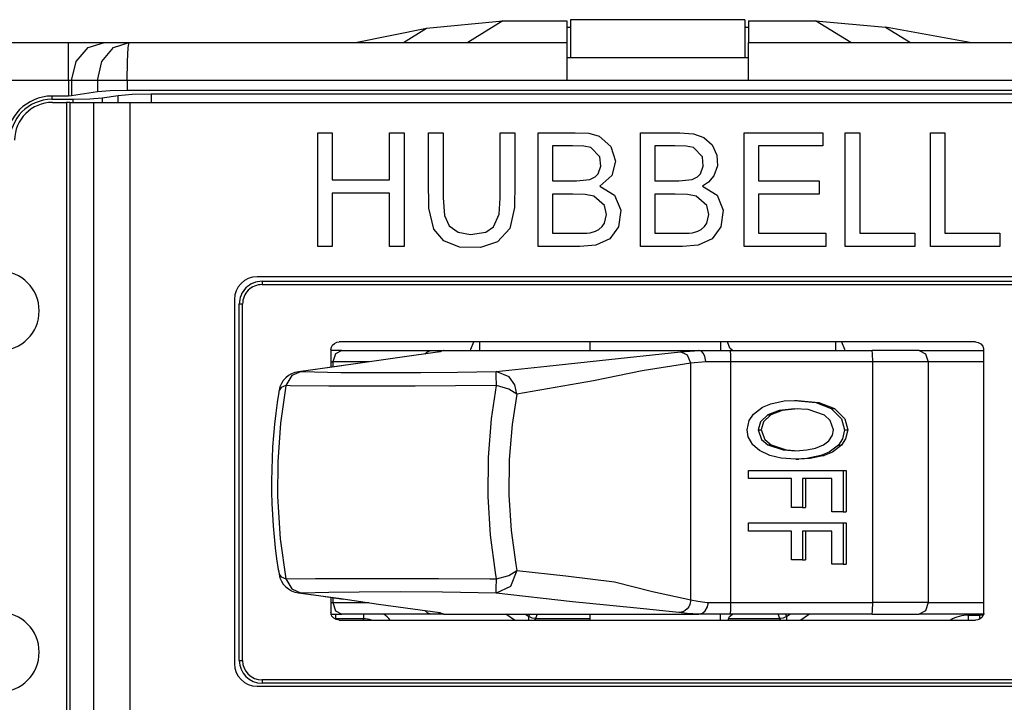
# Model space of a CAD drawing. Units: inches. Extents: x 0 to 16.4, y 0 to 36.1.
# Drawn here: x 1.6 to 2.5, y 11.9 to 12.6 of the extents above; entities that cross this region are included whole.
import ezdxf

# ---------------------------------------------------------------- set-up
doc = ezdxf.new("R2010")
doc.units = ezdxf.units.IN
doc.header["$MEASUREMENT"] = 0
doc.layers.add('geom', color=7, linetype='Continuous', true_color=0xffffff)

msp = doc.modelspace()

# ---------------------------------------------------------------- linework, layer by layer
at = {"layer": 'geom', "color": 7, "linetype": 'Continuous'}
for p, q in [((1.97222, 12.60051), (2.04776, 12.60798)), ((2.04776, 12.60798), (2.01282, 12.58644)), ((2.04776, 12.60798), (2.11081, 12.60798)), ((2.11081, 12.60798), (2.11081, 12.58644)), ((2.28706, 12.60894), (2.11456, 12.60894)), ((2.11456, 12.60894), (2.11456, 12.57144)), ((2.28706, 12.60894), (2.28706, 12.57144)), ((2.29081, 12.60798), (2.35702, 12.60798)), ((2.29081, 12.60798), (2.29081, 12.58644)), ((2.39196, 12.58644), (2.35702, 12.60798)), ((2.35702, 12.60798), (2.42639, 12.60169)), ((1.90168, 12.58644), (1.97222, 12.60051)), ((1.94939, 12.58644), (1.97222, 12.60051)), ((2.11081, 12.60144), (2.11177, 12.60144)), ((2.11177, 12.60144), (2.11456, 12.60144)), ((2.28706, 12.60144), (2.28985, 12.60144)), ((2.28985, 12.60144), (2.29081, 12.60144)), ((2.50987, 12.58644), (2.42639, 12.60169)), ((2.42639, 12.60169), (2.45112, 12.58644)), ((1.39081, 12.58644), (1.61768, 12.58644)), ((1.61768, 12.58644), (1.63831, 12.58644)), ((1.61768, 12.58142), (1.61768, 12.58644)), ((1.61768, 12.56769), (1.61768, 12.58142)), ((1.62528, 12.56769), (1.63717, 12.58142)), ((1.63717, 12.58142), (1.65341, 12.58644)), ((1.63831, 12.58644), (1.65341, 12.58644)), ((1.65079, 12.56769), (1.66228, 12.58142)), ((1.65341, 12.58644), (1.67797, 12.58644)), ((1.66228, 12.58142), (1.67797, 12.58644)), ((1.6761, 12.56769), (1.67689, 12.58142)), ((1.67689, 12.58142), (1.67797, 12.58644)), ((1.67797, 12.58644), (2.01282, 12.58644)), ((2.01282, 12.58644), (2.11081, 12.58644)), ((2.11081, 12.58644), (2.11081, 12.58142)), ((2.11081, 12.58142), (2.11081, 12.56769)), ((2.29081, 12.58644), (2.39196, 12.58644)), ((2.29081, 12.58142), (2.29081, 12.58644)), ((2.29081, 12.56769), (2.29081, 12.58142)), ((2.39196, 12.58644), (2.72364, 12.58644)), ((2.11081, 12.57144), (2.29081, 12.57144)), ((1.61768, 12.54894), (1.61768, 12.56769)), ((1.62093, 12.54894), (1.62528, 12.56769)), ((1.64658, 12.54894), (1.65079, 12.56769)), ((1.67581, 12.54894), (1.6761, 12.56769)), ((2.11081, 12.56769), (2.11081, 12.54894)), ((2.29081, 12.54894), (2.29081, 12.56769)), ((1.61768, 12.54894), (1.39081, 12.54894)), ((1.61768, 12.54894), (1.61768, 12.53347)), ((1.61956, 12.54894), (1.61768, 12.54894)), ((1.62093, 12.54894), (1.61956, 12.54894)), ((1.62093, 12.54894), (1.62093, 12.53363)), ((1.64658, 12.54894), (1.62093, 12.54894)), ((1.64658, 12.54894), (1.64658, 12.53752)), ((1.65893, 12.54894), (1.64658, 12.54894)), ((1.67581, 12.54894), (1.65893, 12.54894)), ((1.67581, 12.54894), (1.67581, 12.539)), ((2.11081, 12.54894), (1.67581, 12.54894)), ((2.29081, 12.54894), (2.11081, 12.54894)), ((2.72581, 12.54894), (2.29081, 12.54894)), ((1.61768, 12.53347), (1.60118, 12.53347)), ((1.60118, 12.53347), (1.60118, 12.53019)), ((1.60118, 12.53019), (1.62201, 12.53019)), ((1.62093, 12.53363), (1.61768, 12.53347)), ((1.64658, 12.53752), (1.62093, 12.53363)), ((1.62201, 12.53019), (1.63882, 12.53058)), ((1.62201, 12.53019), (1.62201, 12.52718)), ((1.63882, 12.53058), (1.65116, 12.53165)), ((1.65893, 12.5386), (1.64658, 12.53752)), ((1.65116, 12.53165), (1.66706, 12.53406)), ((1.65116, 12.53165), (1.65116, 12.52719)), ((1.67581, 12.539), (1.65893, 12.5386)), ((1.66706, 12.53406), (1.68079, 12.53526)), ((1.66706, 12.52719), (1.66706, 12.53406)), ((2.72581, 12.539), (1.67581, 12.539)), ((1.68079, 12.53526), (1.69954, 12.5357)), ((1.69954, 12.5357), (2.70224, 12.5357)), ((1.69954, 12.5357), (1.69954, 12.52718)), ((1.60197, 12.52719), (1.61592, 12.52719)), ((1.61592, 12.52719), (1.61592, 11.77719)), ((1.61779, 12.52719), (1.61592, 12.52719)), ((1.61916, 12.52719), (1.61779, 12.52719)), ((1.61916, 12.52719), (1.64279, 12.52719)), ((1.61916, 12.52719), (1.61916, 11.77719)), ((1.64279, 11.77719), (1.64279, 12.52719)), ((1.64279, 12.52719), (1.65789, 12.52719)), ((1.65789, 12.52719), (1.67851, 12.52719)), ((1.67851, 12.52719), (2.72551, 12.52719)), ((1.67851, 12.52719), (1.67851, 11.77719)), ((1.86451, 12.44769), (1.86451, 12.49719)), ((1.86451, 12.49719), (1.87254, 12.49719)), ((1.87254, 12.49719), (1.87885, 12.49719)), ((1.87885, 12.49719), (1.87885, 12.47109)), ((1.93553, 12.47668), (1.93553, 12.49719)), ((1.93553, 12.49719), (1.94356, 12.49719)), ((1.94356, 12.49719), (1.94987, 12.49719)), ((1.94987, 12.49719), (1.94987, 12.43419)), ((1.97411, 12.45121), (1.97411, 12.49719)), ((1.97411, 12.49719), (1.98211, 12.49719)), ((1.98211, 12.49719), (1.9884, 12.49719)), ((1.9884, 12.49719), (1.9884, 12.47572)), ((2.04512, 12.46874), (2.04512, 12.49719)), ((2.04512, 12.49719), (2.05313, 12.49719)), ((2.05313, 12.49719), (2.05942, 12.49719)), ((2.05942, 12.49719), (2.05942, 12.47235)), ((2.08254, 12.44769), (2.08254, 12.49719)), ((2.08254, 12.49719), (2.1192, 12.49719)), ((2.1192, 12.49719), (2.13274, 12.49658)), ((2.13274, 12.49658), (2.14307, 12.49373)), ((2.14307, 12.49373), (2.15461, 12.48354)), ((2.18385, 12.44769), (2.18385, 12.49719)), ((2.18385, 12.49719), (2.22264, 12.49719)), ((2.22264, 12.49719), (2.23644, 12.49618)), ((2.23644, 12.49618), (2.24662, 12.49258)), ((2.24662, 12.49258), (2.25483, 12.48518)), ((2.28627, 12.44769), (2.28627, 12.49719)), ((2.28627, 12.49719), (2.33003, 12.49719)), ((2.33003, 12.49719), (2.36441, 12.49719)), ((2.36441, 12.49719), (2.36441, 12.48986)), ((2.38646, 12.44769), (2.38646, 12.49719)), ((2.38646, 12.49719), (2.39446, 12.49719)), ((2.39446, 12.49719), (2.40075, 12.49719)), ((2.40075, 12.49719), (2.40075, 12.44152)), ((2.47069, 12.44769), (2.47069, 12.49719)), ((2.47069, 12.49719), (2.4787, 12.49719)), ((2.4787, 12.49719), (2.48499, 12.49719)), ((2.48499, 12.49719), (2.48499, 12.44152)), ((2.09688, 12.48411), (2.09688, 12.46471)), ((2.11658, 12.48411), (2.09688, 12.48411)), ((2.12767, 12.48376), (2.11658, 12.48411)), ((2.13483, 12.48248), (2.12767, 12.48376)), ((2.14372, 12.47319), (2.13483, 12.48248)), ((2.15461, 12.48354), (2.15906, 12.46911)), ((2.19818, 12.48411), (2.19818, 12.46471)), ((2.21793, 12.48411), (2.19818, 12.48411)), ((2.22901, 12.48375), (2.21793, 12.48411)), ((2.23613, 12.48248), (2.22901, 12.48375)), ((2.24503, 12.47319), (2.23613, 12.48248)), ((2.25483, 12.48518), (2.25953, 12.47509)), ((2.32866, 12.48411), (2.30056, 12.48411)), ((2.30056, 12.48411), (2.30056, 12.46471)), ((2.36441, 12.48411), (2.32866, 12.48411)), ((2.36441, 12.48986), (2.36441, 12.48411)), ((1.93553, 12.45058), (1.93553, 12.47668)), ((1.9884, 12.47572), (1.9884, 12.45424)), ((2.05942, 12.47235), (2.05942, 12.44752)), ((2.14466, 12.46411), (2.14372, 12.47319)), ((2.24596, 12.46411), (2.24503, 12.47319)), ((2.25953, 12.47509), (2.26011, 12.46449)), ((1.87885, 12.47109), (1.87885, 12.45058)), ((2.04512, 12.43254), (2.04512, 12.46874)), ((2.09688, 12.46471), (2.09688, 12.44947)), ((2.142, 12.45648), (2.14466, 12.46411)), ((2.15906, 12.46911), (2.15549, 12.45501)), ((2.19818, 12.46471), (2.19818, 12.44947)), ((2.2433, 12.45648), (2.24596, 12.46411)), ((2.26011, 12.46449), (2.25656, 12.4546)), ((2.30056, 12.46471), (2.30056, 12.44947)), ((1.9884, 12.45424), (1.9884, 12.43277)), ((2.13379, 12.4508), (2.13904, 12.45339)), ((2.13904, 12.45339), (2.142, 12.45648)), ((2.15549, 12.45501), (2.14374, 12.44434)), ((2.2351, 12.4508), (2.24035, 12.45339)), ((2.24035, 12.45339), (2.2433, 12.45648)), ((2.25656, 12.4546), (2.25106, 12.44824)), ((1.86451, 12.38469), (1.86451, 12.44769)), ((1.87885, 12.45058), (1.91059, 12.45058)), ((1.91059, 12.45058), (1.93553, 12.45058)), ((1.97446, 12.42259), (1.97411, 12.45121)), ((2.05942, 12.44752), (2.05913, 12.42325)), ((2.08254, 12.38469), (2.08254, 12.44769)), ((2.09688, 12.44947), (2.12059, 12.44947)), ((2.12059, 12.44947), (2.13379, 12.4508)), ((2.14374, 12.44434), (2.15826, 12.43532)), ((2.18385, 12.38469), (2.18385, 12.44769)), ((2.19818, 12.44947), (2.22182, 12.44947)), ((2.22182, 12.44947), (2.2351, 12.4508)), ((2.25106, 12.44824), (2.24504, 12.44434)), ((2.24504, 12.44434), (2.25957, 12.43532)), ((2.28627, 12.38469), (2.28627, 12.44769)), ((2.30056, 12.44947), (2.33416, 12.44947)), ((2.33416, 12.44947), (2.36056, 12.44947)), ((2.36056, 12.44947), (2.36056, 12.44214)), ((2.36056, 12.44214), (2.36056, 12.43639)), ((2.38646, 12.38469), (2.38646, 12.44769)), ((2.47069, 12.38469), (2.47069, 12.44769)), ((1.87885, 12.43754), (1.87885, 12.40794)), ((1.90379, 12.43754), (1.87885, 12.43754)), ((1.93553, 12.43754), (1.90379, 12.43754)), ((1.93553, 12.41429), (1.93553, 12.43754)), ((1.94987, 12.43419), (1.94987, 12.38469)), ((1.9884, 12.43277), (1.9898, 12.41542)), ((2.04382, 12.41659), (2.04512, 12.43254)), ((2.11691, 12.43641), (2.09688, 12.43639)), ((2.09688, 12.43639), (2.09688, 12.41476)), ((2.12895, 12.43609), (2.11691, 12.43641)), ((2.13756, 12.43446), (2.12895, 12.43609)), ((2.14833, 12.42533), (2.13756, 12.43446)), ((2.15826, 12.43532), (2.16442, 12.42053)), ((2.21822, 12.43641), (2.19818, 12.43639)), ((2.19818, 12.43639), (2.19818, 12.41476)), ((2.23026, 12.43609), (2.21822, 12.43641)), ((2.23887, 12.43446), (2.23026, 12.43609)), ((2.24963, 12.42533), (2.23887, 12.43446)), ((2.25957, 12.43532), (2.26572, 12.42053)), ((2.32696, 12.43639), (2.30056, 12.43639)), ((2.30056, 12.43639), (2.30056, 12.41476)), ((2.36056, 12.43639), (2.32696, 12.43639)), ((2.40075, 12.44152), (2.40075, 12.39777)), ((2.48499, 12.44152), (2.48499, 12.39777)), ((1.9792, 12.40194), (1.97446, 12.42259)), ((2.05913, 12.42325), (2.05453, 12.40259)), ((2.15027, 12.4162), (2.14833, 12.42533)), ((2.25153, 12.4162), (2.24963, 12.42533)), ((1.93553, 12.38469), (1.93553, 12.41429)), ((1.9898, 12.41542), (1.99449, 12.40504)), ((2.03837, 12.40402), (2.04382, 12.41659)), ((2.09688, 12.41476), (2.09688, 12.39777)), ((2.14809, 12.40761), (2.15027, 12.4162)), ((2.16442, 12.42053), (2.16198, 12.40393)), ((2.19818, 12.41476), (2.19818, 12.39777)), ((2.24939, 12.40761), (2.25153, 12.4162)), ((2.26572, 12.42053), (2.26329, 12.40393)), ((2.30056, 12.41476), (2.30056, 12.39777)), ((1.87885, 12.40794), (1.87885, 12.38469)), ((1.99449, 12.40504), (2.00338, 12.39874)), ((2.03068, 12.39891), (2.03837, 12.40402)), ((2.14254, 12.40137), (2.14594, 12.40435)), ((2.14594, 12.40435), (2.14809, 12.40761)), ((2.16198, 12.40393), (2.15339, 12.39209)), ((2.24384, 12.40137), (2.24724, 12.40435)), ((2.24724, 12.40435), (2.24939, 12.40761)), ((2.26329, 12.40393), (2.2547, 12.39209)), ((1.98907, 12.39026), (1.9792, 12.40194)), ((2.00338, 12.39874), (2.01575, 12.39662)), ((2.01575, 12.39662), (2.03068, 12.39891)), ((2.05453, 12.40259), (2.04235, 12.38922)), ((2.09688, 12.39777), (2.11219, 12.39777)), ((2.11219, 12.39777), (2.12422, 12.39777)), ((2.12422, 12.39777), (2.13081, 12.3979)), ((2.13081, 12.3979), (2.13412, 12.39829)), ((2.13412, 12.39829), (2.13925, 12.39968)), ((2.13925, 12.39968), (2.14254, 12.40137)), ((2.19818, 12.39777), (2.2135, 12.39777)), ((2.2135, 12.39777), (2.22553, 12.39777)), ((2.22553, 12.39777), (2.23211, 12.3979)), ((2.23211, 12.3979), (2.23543, 12.39829)), ((2.23543, 12.39829), (2.24055, 12.39968)), ((2.24055, 12.39968), (2.24384, 12.40137)), ((2.30056, 12.39777), (2.33788, 12.39777)), ((2.33788, 12.39777), (2.36719, 12.39777)), ((2.36719, 12.39777), (2.36719, 12.39045)), ((2.40075, 12.39777), (2.43129, 12.39777)), ((2.43129, 12.39777), (2.45528, 12.39777)), ((2.45528, 12.39777), (2.45528, 12.39045)), ((2.48499, 12.39777), (2.51552, 12.39777)), ((2.51552, 12.39777), (2.53951, 12.39777)), ((2.53951, 12.39777), (2.53951, 12.39045)), ((1.87082, 12.38469), (1.86451, 12.38469)), ((1.87885, 12.38469), (1.87082, 12.38469)), ((1.94184, 12.38469), (1.93553, 12.38469)), ((1.94987, 12.38469), (1.94184, 12.38469)), ((2.00489, 12.38398), (1.98907, 12.39026)), ((2.02563, 12.3835), (2.00489, 12.38398)), ((2.04235, 12.38922), (2.02563, 12.3835)), ((2.10075, 12.38469), (2.08254, 12.38469)), ((2.12393, 12.38469), (2.10075, 12.38469)), ((2.13972, 12.38611), (2.12393, 12.38469)), ((2.15339, 12.39209), (2.13972, 12.38611)), ((2.20206, 12.38469), (2.18385, 12.38469)), ((2.22524, 12.38469), (2.20206, 12.38469)), ((2.24103, 12.38611), (2.22524, 12.38469)), ((2.2547, 12.39209), (2.24103, 12.38611)), ((2.32187, 12.38469), (2.28627, 12.38469)), ((2.36719, 12.38469), (2.32187, 12.38469)), ((2.36719, 12.39045), (2.36719, 12.38469)), ((2.41674, 12.38469), (2.38646, 12.38469)), ((2.45528, 12.38469), (2.41674, 12.38469)), ((2.45528, 12.39045), (2.45528, 12.38469)), ((2.50097, 12.38469), (2.47069, 12.38469)), ((2.53951, 12.38469), (2.50097, 12.38469)), ((2.53951, 12.39045), (2.53951, 12.38469)), ((2.59951, 12.35469), (1.80451, 12.35469)), ((1.80931, 12.35024), (2.59231, 12.35019)), ((1.80931, 12.35024), (1.80931, 12.34696)), ((1.80931, 12.34696), (2.59231, 12.34691)), ((1.78201, 12.33219), (1.78201, 11.97219)), ((1.78681, 11.97524), (1.78681, 12.32774)), ((1.79009, 12.32774), (1.78681, 12.32774)), ((1.79009, 11.97524), (1.79009, 12.32774)), ((1.87793, 12.28503), (1.87908, 12.28711)), ((1.87908, 12.28711), (1.88088, 12.28877)), ((1.88088, 12.28877), (1.88327, 12.28986)), ((1.88327, 12.28986), (1.88563, 12.29019)), ((2.51524, 12.29019), (1.88563, 12.29019)), ((2.01581, 12.2831), (2.01893, 12.29019)), ((2.02456, 12.29019), (2.02456, 12.28586)), ((2.13378, 12.29019), (2.13378, 12.28171)), ((2.26293, 12.29019), (2.26293, 12.28171)), ((2.27211, 12.28411), (2.26981, 12.29019)), ((2.37706, 12.28586), (2.37706, 12.29019)), ((2.38269, 12.29019), (2.38581, 12.2831)), ((2.51524, 12.29019), (2.5181, 12.28971)), ((2.5181, 12.28971), (2.52064, 12.28829)), ((2.52064, 12.28829), (2.52243, 12.28617)), ((1.87752, 12.28269), (1.87793, 12.28503)), ((1.87752, 12.28269), (1.87752, 12.26527)), ((1.88201, 12.28171), (1.87752, 12.28171)), ((1.88196, 12.27842), (1.8794, 12.27046)), ((1.88814, 12.28171), (1.88196, 12.27842)), ((1.88814, 12.28171), (1.88201, 12.28171)), ((1.88814, 12.28171), (1.97675, 12.28171)), ((1.98516, 12.28035), (1.9458, 12.27493)), ((1.97053, 12.27837), (1.97338, 12.28084)), ((1.97338, 12.28084), (1.97675, 12.28171)), ((1.97675, 12.28171), (1.98518, 12.28171)), ((1.98487, 12.28041), (1.98393, 12.28027)), ((1.9853, 12.28098), (1.98415, 12.2803)), ((1.9855, 12.28051), (1.98487, 12.28041)), ((1.98899, 12.28171), (1.98516, 12.28035)), ((1.98518, 12.28171), (1.98927, 12.28171)), ((1.98899, 12.28171), (1.9853, 12.28098)), ((1.98582, 12.28057), (1.9855, 12.28051)), ((1.98909, 12.28171), (1.98899, 12.28171)), ((1.98927, 12.28171), (1.98909, 12.28171)), ((1.98927, 12.28171), (2.24165, 12.28171)), ((2.01556, 12.28171), (2.01581, 12.2831)), ((2.02456, 12.28586), (2.02456, 12.28171)), ((2.14332, 12.27184), (2.22325, 12.28035)), ((2.22325, 12.28035), (2.24188, 12.28171)), ((2.23046, 12.27705), (2.22325, 12.28035)), ((2.23359, 12.26911), (2.23046, 12.27705)), ((2.24165, 12.28171), (2.25624, 12.28171)), ((2.24175, 12.28171), (2.24165, 12.28171)), ((2.24188, 12.28171), (2.24175, 12.28171)), ((2.24404, 12.28098), (2.24188, 12.28171)), ((2.24596, 12.27907), (2.24404, 12.28098)), ((2.24743, 12.27619), (2.24596, 12.27907)), ((2.25624, 12.28171), (2.27238, 12.28171)), ((2.27481, 12.28171), (2.27211, 12.28411)), ((2.27238, 12.28171), (2.41303, 12.28171)), ((2.27238, 12.28171), (2.2728, 12.27842)), ((2.2728, 12.27842), (2.27297, 12.27046)), ((2.37706, 12.28171), (2.37706, 12.28586)), ((2.38581, 12.2831), (2.38606, 12.28171)), ((2.4389, 12.28171), (2.41303, 12.28171)), ((2.41345, 12.27842), (2.41303, 12.28171)), ((2.41362, 12.27046), (2.41345, 12.27842)), ((2.45961, 12.28171), (2.4389, 12.28171)), ((2.45961, 12.28171), (2.499, 12.28171)), ((2.45961, 12.28171), (2.46583, 12.27842)), ((2.46583, 12.27842), (2.46841, 12.27046)), ((2.499, 12.28171), (2.52335, 12.28171)), ((2.52243, 12.28617), (2.52327, 12.28375)), ((2.52327, 12.28375), (2.52335, 12.28269)), ((2.52335, 12.28269), (2.52335, 12.02259)), ((1.9086, 12.26951), (1.84789, 12.261)), ((1.88835, 12.26677), (1.86688, 12.2638)), ((1.87752, 12.27046), (1.87845, 12.27046)), ((1.87845, 12.27046), (1.8794, 12.27046)), ((1.91513, 12.27046), (1.8794, 12.27046)), ((1.8794, 12.27046), (1.8794, 12.26553)), ((1.9458, 12.27493), (1.9086, 12.26951)), ((2.09108, 12.26642), (2.14332, 12.27184)), ((2.23359, 12.26911), (2.18541, 12.26154)), ((2.24844, 12.27046), (2.23359, 12.26911)), ((2.23359, 12.03529), (2.23359, 12.26911)), ((2.24827, 12.27266), (2.24743, 12.27619)), ((2.24842, 12.27097), (2.24827, 12.27266)), ((2.24844, 12.27046), (2.24842, 12.27097)), ((2.26009, 12.27046), (2.24844, 12.27046)), ((2.27297, 12.27046), (2.26009, 12.27046)), ((2.41362, 12.27046), (2.27297, 12.27046)), ((2.27297, 12.27046), (2.27297, 12.03241)), ((2.41362, 12.03241), (2.41362, 12.27046)), ((2.44405, 12.27046), (2.41362, 12.27046)), ((2.46841, 12.27046), (2.44405, 12.27046)), ((2.50004, 12.27046), (2.46841, 12.27046)), ((2.46841, 12.27046), (2.46841, 12.03241)), ((2.52335, 12.27046), (2.50004, 12.27046)), ((1.84789, 12.261), (1.8389, 12.25691)), ((1.86688, 12.2638), (1.84541, 12.26083)), ((1.84789, 12.261), (1.84548, 12.26043)), ((1.84789, 12.261), (1.88726, 12.26017)), ((1.88726, 12.26017), (1.92447, 12.25988)), ((1.92447, 12.25988), (1.9664, 12.25998)), ((1.9664, 12.25998), (2.00287, 12.26035)), ((2.00287, 12.26035), (2.04092, 12.261)), ((2.04092, 12.261), (2.09108, 12.26642)), ((2.04107, 12.25691), (2.04092, 12.261)), ((2.05383, 12.2559), (2.04092, 12.261)), ((2.18541, 12.26154), (2.13728, 12.25165)), ((1.8389, 12.25691), (1.83289, 12.24702)), ((2.04132, 12.24702), (2.04107, 12.25691)), ((2.05961, 12.24778), (2.05383, 12.2559)), ((2.0616, 12.23852), (2.05961, 12.24778)), ((2.13728, 12.25165), (2.0616, 12.23852)), ((1.82589, 12.24069), (1.82423, 12.23039)), ((1.82604, 12.24148), (1.82589, 12.24069)), ((1.82619, 12.24227), (1.82604, 12.24148)), ((1.82815, 12.24509), (1.82615, 12.24227)), ((1.83283, 12.24669), (1.82761, 12.21)), ((1.83289, 12.24702), (1.82815, 12.24509)), ((1.83289, 12.24702), (1.83283, 12.24669)), ((1.83723, 12.24697), (1.83289, 12.24702)), ((1.8755, 12.24664), (1.83723, 12.24697)), ((1.9164, 12.24651), (1.8755, 12.24664)), ((1.96096, 12.24656), (1.9164, 12.24651)), ((2.00072, 12.24673), (1.96096, 12.24656)), ((2.04132, 12.24702), (2.00072, 12.24673)), ((2.03653, 12.21417), (2.04132, 12.24702)), ((2.05341, 12.24359), (2.04132, 12.24702)), ((2.0616, 12.23852), (2.05341, 12.24359)), ((2.0616, 12.23852), (2.05681, 12.20861)), ((1.82423, 12.23039), (1.82286, 12.21979)), ((2.30467, 12.22558), (2.31296, 12.22901)), ((2.31296, 12.22901), (2.32589, 12.23184)), ((2.32589, 12.23184), (2.33628, 12.23249)), ((2.33628, 12.23249), (2.33933, 12.23249)), ((2.33628, 12.23249), (2.35722, 12.2304)), ((2.33933, 12.23249), (2.36028, 12.2304)), ((2.35722, 12.2304), (2.37264, 12.22437)), ((2.36028, 12.2304), (2.37569, 12.22437)), ((1.82286, 12.21979), (1.82164, 12.20885)), ((2.29133, 12.2126), (2.29559, 12.21876)), ((2.29559, 12.21876), (2.30467, 12.22558)), ((2.30987, 12.2182), (2.30247, 12.2112)), ((2.31292, 12.2182), (2.30553, 12.2112)), ((2.32103, 12.22254), (2.30987, 12.2182)), ((2.30987, 12.2182), (2.31292, 12.2182)), ((2.32408, 12.22254), (2.31292, 12.2182)), ((2.33618, 12.22407), (2.32103, 12.22254)), ((2.33923, 12.22407), (2.32408, 12.22254)), ((2.3497, 12.22338), (2.33618, 12.22407)), ((2.36586, 12.21794), (2.3497, 12.22338)), ((2.37264, 12.22437), (2.37569, 12.22437)), ((2.37264, 12.22437), (2.38289, 12.21436)), ((2.37569, 12.22437), (2.38594, 12.21436)), ((1.82164, 12.20885), (1.82061, 12.1978)), ((1.82761, 12.21), (1.8249, 12.17173)), ((2.03356, 12.17605), (2.03653, 12.21417)), ((2.05681, 12.20861), (2.05385, 12.17389)), ((2.28928, 12.20339), (2.29133, 12.2126)), ((2.30247, 12.2112), (2.30032, 12.20344)), ((2.30553, 12.2112), (2.30337, 12.20344)), ((2.37162, 12.21259), (2.36586, 12.21794)), ((2.37477, 12.20333), (2.37162, 12.21259)), ((2.38289, 12.21436), (2.38581, 12.20337)), ((2.38594, 12.21436), (2.38886, 12.20337)), ((2.29047, 12.19639), (2.28928, 12.20339)), ((2.30032, 12.20344), (2.30337, 12.20344)), ((2.30032, 12.20344), (2.30367, 12.19382)), ((2.30337, 12.20344), (2.30672, 12.19382)), ((2.37378, 12.19813), (2.37477, 12.20333)), ((2.38581, 12.20337), (2.38378, 12.19428)), ((2.38581, 12.20337), (2.38886, 12.20337)), ((2.38886, 12.20337), (2.38683, 12.19428)), ((1.82061, 12.1978), (1.8198, 12.18666)), ((2.29499, 12.18861), (2.29047, 12.19639)), ((2.30367, 12.19382), (2.30997, 12.18854)), ((2.30672, 12.19382), (2.31303, 12.18854)), ((2.36486, 12.18848), (2.37012, 12.19253)), ((2.37012, 12.19253), (2.37378, 12.19813)), ((2.38378, 12.19428), (2.37963, 12.18817)), ((2.38683, 12.19428), (2.38268, 12.18817)), ((1.8198, 12.18666), (1.81922, 12.17542)), ((2.30172, 12.18279), (2.29499, 12.18861)), ((2.31196, 12.17801), (2.30172, 12.18279)), ((2.30997, 12.18854), (2.31303, 12.18854)), ((2.30997, 12.18854), (2.32498, 12.18351)), ((2.31303, 12.18854), (2.32803, 12.18351)), ((2.32498, 12.18351), (2.33749, 12.1827)), ((2.32803, 12.18351), (2.34054, 12.1827)), ((2.33749, 12.1827), (2.34856, 12.1834)), ((2.34856, 12.1834), (2.35709, 12.1852)), ((2.35709, 12.1852), (2.36486, 12.18848)), ((2.37066, 12.18129), (2.36241, 12.17785)), ((2.37371, 12.18129), (2.36546, 12.17785)), ((2.37963, 12.18817), (2.37066, 12.18129)), ((2.38268, 12.18817), (2.37371, 12.18129)), ((2.37963, 12.18817), (2.38268, 12.18817)), ((1.81922, 12.17542), (1.81886, 12.16414)), ((1.8249, 12.17173), (1.82471, 12.13726)), ((2.03319, 12.13726), (2.03356, 12.17605)), ((2.05385, 12.17389), (2.05348, 12.13854)), ((2.323, 12.17537), (2.31196, 12.17801)), ((2.33738, 12.1743), (2.323, 12.17537)), ((2.34853, 12.1749), (2.33738, 12.1743)), ((2.33738, 12.1743), (2.34043, 12.1743)), ((2.35159, 12.1749), (2.34043, 12.1743)), ((2.36241, 12.17785), (2.34853, 12.1749)), ((2.36546, 12.17785), (2.35159, 12.1749)), ((2.36241, 12.17785), (2.36546, 12.17785)), ((1.81886, 12.16414), (1.81872, 12.15283)), ((2.29073, 12.15962), (2.29073, 12.16323)), ((2.29073, 12.16323), (2.34316, 12.16323)), ((2.29073, 12.15504), (2.29073, 12.15962)), ((2.34316, 12.16323), (2.38435, 12.16323)), ((2.38435, 12.16323), (2.38741, 12.16323)), ((2.38435, 12.16323), (2.38435, 12.14033)), ((2.38741, 12.16323), (2.38741, 12.14033)), ((1.81872, 12.15283), (1.8188, 12.14166)), ((2.30938, 12.15504), (2.29073, 12.15504)), ((2.33312, 12.15504), (2.30938, 12.15504)), ((2.33312, 12.14255), (2.33312, 12.15504)), ((2.35697, 12.15504), (2.34416, 12.15504)), ((2.34416, 12.15504), (2.34416, 12.13914)), ((2.34722, 12.15504), (2.34722, 12.13914)), ((2.37328, 12.15504), (2.35697, 12.15504)), ((2.37328, 12.14065), (2.37328, 12.15504)), ((1.8188, 12.14166), (1.8191, 12.13051)), ((2.33312, 12.12666), (2.33312, 12.14255)), ((2.37328, 12.12234), (2.37328, 12.14065)), ((2.38435, 12.14033), (2.38435, 12.12234)), ((2.38741, 12.14033), (2.38741, 12.12234)), ((1.8191, 12.13051), (1.81961, 12.11944)), ((1.82471, 12.13726), (1.82732, 12.09568)), ((2.03546, 12.09906), (2.03319, 12.13726)), ((2.05348, 12.13854), (2.05575, 12.10369)), ((2.34416, 12.13914), (2.34416, 12.12666)), ((2.34722, 12.13914), (2.34722, 12.12666)), ((2.33798, 12.12666), (2.33312, 12.12666)), ((2.34416, 12.12666), (2.33798, 12.12666)), ((2.34416, 12.12666), (2.34722, 12.12666)), ((2.37815, 12.12234), (2.37328, 12.12234)), ((2.38435, 12.12234), (2.37815, 12.12234)), ((2.38435, 12.12234), (2.38741, 12.12234)), ((1.81961, 12.11944), (1.82034, 12.10847)), ((2.29073, 12.10767), (2.29073, 12.11127)), ((2.29073, 12.11127), (2.34316, 12.11127)), ((2.34316, 12.11127), (2.38435, 12.11127)), ((2.38435, 12.11127), (2.38741, 12.11127)), ((2.38435, 12.11127), (2.38435, 12.08838)), ((2.38741, 12.11127), (2.38741, 12.08838)), ((1.82034, 12.10847), (1.82129, 12.09751)), ((2.05575, 12.10369), (2.06049, 12.07017)), ((2.29073, 12.10308), (2.29073, 12.10767)), ((2.30938, 12.10308), (2.29073, 12.10308)), ((2.33312, 12.10308), (2.30938, 12.10308)), ((2.33312, 12.09059), (2.33312, 12.10308)), ((2.35697, 12.10308), (2.34416, 12.10308)), ((2.34416, 12.10308), (2.34416, 12.08719)), ((2.34722, 12.10308), (2.34722, 12.08719)), ((2.37328, 12.10308), (2.35697, 12.10308)), ((2.37328, 12.0887), (2.37328, 12.10308)), ((1.82129, 12.09751), (1.82244, 12.08665)), ((1.82732, 12.09568), (1.83289, 12.05586)), ((2.04021, 12.06226), (2.03546, 12.09906)), ((1.82244, 12.08665), (1.82378, 12.07577)), ((2.33312, 12.0747), (2.33312, 12.09059)), ((2.34416, 12.08719), (2.34416, 12.0747)), ((2.34722, 12.08719), (2.34722, 12.0747)), ((2.37328, 12.07039), (2.37328, 12.0887)), ((2.38435, 12.08838), (2.38435, 12.07039)), ((2.38741, 12.08838), (2.38741, 12.07039)), ((1.82378, 12.07577), (1.82541, 12.06516)), ((2.33798, 12.0747), (2.33312, 12.0747)), ((2.34416, 12.0747), (2.33798, 12.0747)), ((2.34416, 12.0747), (2.34722, 12.0747)), ((1.82541, 12.06516), (1.82582, 12.06291)), ((1.82582, 12.06291), (1.82624, 12.06067)), ((2.04132, 12.05586), (2.04021, 12.06226)), ((2.05341, 12.05929), (2.0616, 12.06435)), ((2.0616, 12.06435), (2.05535, 12.04848)), ((2.06049, 12.07017), (2.0616, 12.06435)), ((2.0616, 12.06435), (2.10982, 12.05893)), ((2.37815, 12.07039), (2.37328, 12.07039)), ((2.38435, 12.07039), (2.37815, 12.07039)), ((2.38435, 12.07039), (2.38741, 12.07039)), ((1.82615, 12.06064), (1.82813, 12.05781)), ((1.82813, 12.05781), (1.83289, 12.05586)), ((1.83289, 12.05586), (1.86221, 12.05615)), ((1.83289, 12.05586), (1.8389, 12.04597)), ((1.86221, 12.05615), (1.89528, 12.05632)), ((1.89528, 12.05632), (1.93816, 12.05637)), ((1.93816, 12.05637), (1.98408, 12.05624)), ((1.98408, 12.05624), (2.0349, 12.05591)), ((2.0349, 12.05591), (2.04132, 12.05586)), ((2.04107, 12.04597), (2.04132, 12.05586)), ((2.04132, 12.05586), (2.05341, 12.05929)), ((2.10982, 12.05893), (2.15802, 12.05312)), ((2.15802, 12.05312), (2.19579, 12.04353)), ((1.8389, 12.04597), (1.84789, 12.04188)), ((1.90557, 12.0429), (1.87527, 12.04253)), ((1.94591, 12.043), (1.90557, 12.0429)), ((1.98784, 12.04271), (1.94591, 12.043)), ((2.04092, 12.04188), (1.98784, 12.04271)), ((2.05535, 12.04848), (2.04092, 12.04188)), ((2.04092, 12.04188), (2.04107, 12.04597)), ((2.19579, 12.04353), (2.23359, 12.03529)), ((1.84541, 12.04205), (1.86758, 12.03898)), ((1.84665, 12.04192), (1.84541, 12.04205)), ((1.84789, 12.04188), (1.84665, 12.04192)), ((1.87527, 12.04253), (1.84789, 12.04188)), ((1.84789, 12.04188), (1.88725, 12.03646)), ((1.86758, 12.03898), (1.88974, 12.03592)), ((1.87752, 12.03761), (1.87752, 12.02259)), ((1.8794, 12.03735), (1.8794, 12.03241)), ((1.88725, 12.03646), (1.92446, 12.03104)), ((2.11669, 12.03336), (2.04092, 12.04188)), ((2.15023, 12.02975), (2.11669, 12.03336)), ((2.23359, 12.03529), (2.23268, 12.0306)), ((2.23359, 12.03529), (2.24042, 12.03395)), ((2.24042, 12.03395), (2.24972, 12.0326)), ((1.87752, 12.03241), (1.87845, 12.03241)), ((1.87845, 12.03241), (1.8794, 12.03241)), ((1.8794, 12.03241), (1.91504, 12.03241)), ((1.8794, 12.03241), (1.88196, 12.02446)), ((1.88196, 12.02446), (1.88814, 12.02116)), ((1.92446, 12.03104), (1.98516, 12.02253)), ((1.97338, 12.02203), (1.97053, 12.02451)), ((2.18696, 12.02614), (2.15023, 12.02975)), ((2.22185, 12.02253), (2.18696, 12.02614)), ((2.22609, 12.02343), (2.22185, 12.02253)), ((2.22817, 12.02462), (2.22609, 12.02343)), ((2.23003, 12.02627), (2.22817, 12.02462)), ((2.23157, 12.02831), (2.23003, 12.02627)), ((2.23268, 12.0306), (2.23157, 12.02831)), ((2.24504, 12.02203), (2.24789, 12.02447)), ((2.24789, 12.02447), (2.24999, 12.02811)), ((2.24972, 12.0326), (2.2512, 12.03241)), ((2.24999, 12.02811), (2.25119, 12.03241)), ((2.25119, 12.03241), (2.26166, 12.03241)), ((2.26166, 12.03241), (2.27297, 12.03241)), ((2.2728, 12.02446), (2.27238, 12.02116)), ((2.27297, 12.03241), (2.2728, 12.02446)), ((2.27297, 12.03241), (2.41362, 12.03241)), ((2.41303, 12.02116), (2.41345, 12.02446)), ((2.41345, 12.02446), (2.41362, 12.03241)), ((2.44405, 12.03241), (2.41362, 12.03241)), ((2.46841, 12.03241), (2.44405, 12.03241)), ((2.46583, 12.02446), (2.45961, 12.02116)), ((2.46841, 12.03241), (2.46583, 12.02446)), ((2.46841, 12.03241), (2.50004, 12.03241)), ((2.50004, 12.03241), (2.52335, 12.03241)), ((1.87698, 12.02116), (1.8816, 12.02116)), ((1.8776, 12.02153), (1.87752, 12.02259)), ((1.87844, 12.01912), (1.8776, 12.02153)), ((1.88022, 12.01701), (1.87844, 12.01912)), ((1.88275, 12.01559), (1.88022, 12.01701)), ((1.8816, 12.02116), (1.88814, 12.02116)), ((1.88216, 12.02116), (1.88216, 12.01778)), ((1.88216, 12.01778), (1.88216, 12.01654)), ((1.90981, 12.01654), (1.88216, 12.01654)), ((1.88561, 12.01511), (1.88275, 12.01559)), ((1.88561, 12.01511), (2.51527, 12.01511)), ((1.97675, 12.02116), (1.88814, 12.02116)), ((1.90981, 12.02116), (1.90981, 12.01778)), ((1.90981, 12.01778), (1.90981, 12.01654)), ((1.90981, 12.01511), (1.90981, 12.01654)), ((1.97675, 12.02116), (1.97338, 12.02203)), ((1.98518, 12.02116), (1.97675, 12.02116)), ((1.98393, 12.02261), (1.98479, 12.02249)), ((1.98415, 12.02258), (1.9853, 12.02189)), ((1.98479, 12.02249), (1.98539, 12.02239)), ((1.98516, 12.02253), (1.98899, 12.02117)), ((1.98927, 12.02116), (1.98518, 12.02116)), ((1.9853, 12.02189), (1.98899, 12.02117)), ((1.98539, 12.02239), (1.98582, 12.02231)), ((1.98899, 12.02117), (1.98917, 12.02117)), ((1.98917, 12.02117), (1.98927, 12.02116)), ((1.98927, 12.02116), (2.24147, 12.02116)), ((2.05913, 12.01511), (2.05063, 12.02117)), ((2.07002, 12.02116), (2.07345, 12.01872)), ((2.07327, 12.01511), (2.07345, 12.01872)), ((2.07345, 12.01872), (2.07423, 12.02116)), ((2.07655, 12.01717), (2.07345, 12.01872)), ((2.07997, 12.01663), (2.07655, 12.01717)), ((2.07997, 12.01663), (2.079, 12.01511)), ((2.08142, 12.02116), (2.07997, 12.01663)), ((2.07997, 12.01663), (2.13378, 12.01663)), ((2.13378, 12.02116), (2.13378, 12.01511)), ((2.23001, 12.02182), (2.22185, 12.02253)), ((2.24147, 12.02116), (2.23001, 12.02182)), ((2.2417, 12.02116), (2.24504, 12.02203)), ((2.25627, 12.02116), (2.24171, 12.02116)), ((2.27238, 12.02116), (2.25627, 12.02116)), ((2.26293, 12.01511), (2.26293, 12.02116)), ((2.27066, 12.01511), (2.27203, 12.01863)), ((2.27125, 12.01663), (2.32164, 12.01663)), ((2.27203, 12.01863), (2.27481, 12.02116)), ((2.41303, 12.02116), (2.27238, 12.02116)), ((2.32164, 12.01663), (2.32019, 12.02116)), ((2.32507, 12.01717), (2.32164, 12.01663)), ((2.32261, 12.01511), (2.32164, 12.01663)), ((2.32817, 12.01872), (2.32507, 12.01717)), ((2.32739, 12.02116), (2.32817, 12.01872)), ((2.32817, 12.01872), (2.3316, 12.02116)), ((2.32817, 12.01872), (2.32835, 12.01511)), ((2.35098, 12.02117), (2.34249, 12.01511)), ((2.41303, 12.02116), (2.4389, 12.02116)), ((2.4389, 12.02116), (2.45961, 12.02116)), ((2.49991, 12.02116), (2.45961, 12.02116)), ((2.52426, 12.02116), (2.49991, 12.02116)), ((2.50831, 12.02009), (2.51966, 12.02009)), ((2.50831, 12.01753), (2.50831, 12.02009)), ((2.50831, 12.01511), (2.50831, 12.01753)), ((2.51763, 12.01543), (2.51527, 12.01511)), ((2.52, 12.01652), (2.51763, 12.01543)), ((2.51966, 12.02009), (2.51966, 12.02116)), ((2.52129, 12.02009), (2.51966, 12.02009)), ((2.51966, 12.0182), (2.51966, 12.02009)), ((2.51966, 12.01635), (2.51966, 12.0182)), ((2.5218, 12.01817), (2.52, 12.01652)), ((2.52289, 12.02009), (2.52129, 12.02009)), ((2.52295, 12.02025), (2.5218, 12.01817)), ((2.52335, 12.02259), (2.52295, 12.02025)), ((1.78681, 11.97524), (1.79009, 11.97524)), ((2.59231, 11.95602), (1.80931, 11.95602)), ((1.80931, 11.95602), (1.80931, 11.95274)), ((1.80451, 11.94969), (2.59951, 11.94969)), ((2.59231, 11.95274), (1.80931, 11.95274))]:
    msp.add_line(p, q, dxfattribs=at)
for centre, radius, start, end in [((1.60166, 12.48819), 0.04528, 90.61266, 180), ((1.60166, 12.48819), 0.042, 90.66052, 180), ((1.60197, 12.48969), 0.0375, 90, 180), ((1.54951, 12.32094), 0.03929, 270, 90), ((1.80451, 12.33219), 0.0225, 90, 180), ((1.80931, 12.32774), 0.0225, 89.99632, 180), ((1.80931, 12.32774), 0.01922, 89.99632, 180), ((1.84834, 12.23852), 0.0225, 97.55205, 170.35185), ((1.84834, 12.06435), 0.0225, 189.64815, 262.52696), ((1.54951, 11.98344), 0.03929, 270, 90), ((1.90981, 11.99394), 0.0226, 69.52641, 90), ((1.90981, 11.99394), 0.03385, 38.71828, 53.54297), ((2.50831, 11.98644), 0.03365, 90, 121.57031), ((1.80931, 11.97524), 0.0225, 180, 270), ((1.80931, 11.97524), 0.01922, 180, 270), ((1.80451, 11.97219), 0.0225, 180, 270)]:
    msp.add_arc(centre, radius, start, end, dxfattribs=at)

doc.saveas('drawing.dxf')
